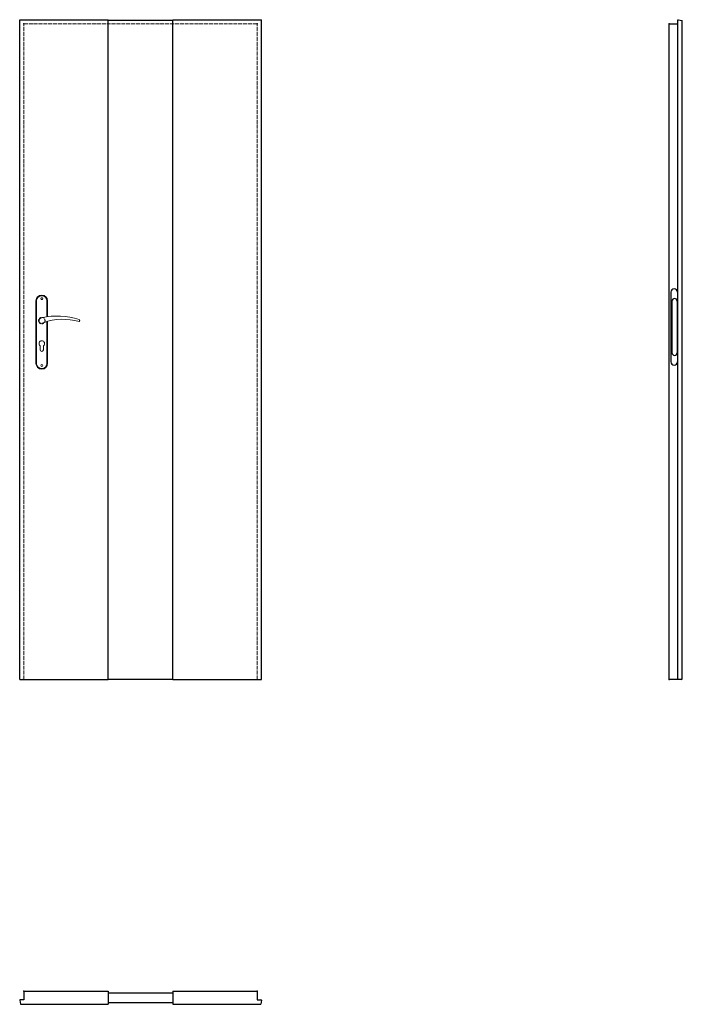
# Model space of a CAD drawing. Units: millimetres. Extents: x 0 to 2040, y -1000 to 2030.
import ezdxf

# ---------------------------------------------------------------- set-up
doc = ezdxf.new("R2010")
doc.units = ezdxf.units.MM
doc.linetypes.add('ACAD_ISO02W100', pattern=[15, 12, -3])
doc.linetypes.add('HIDDEN', pattern=[9.525, 6.35, -3.175])
doc.layers.add('f-główna', color=7, linetype='Continuous')
doc.layers.add('VPORTS', color=7, linetype='Continuous')
doc.layers.add('f-kreskowa', color=4, linetype='ACAD_ISO02W100', lineweight=15)
doc.layers.add('p-główna', color=7, linetype='Continuous', lineweight=30)

msp = doc.modelspace()

# ---------------------------------------------------------------- linework, layer by layer
at = {"linetype": 'ByBlock'}
for p, q in [((2000, 2017), (2026, 2017)), ((2000, 1), (2000, 2017)), ((2026, 0), (2026, 2028.5))]:
    msp.add_line(p, q, dxfattribs=at)
for p, q in [((2027.6, 2030), (2040, 2028)), ((2040, 1), (2040, 2028)), ((0, -987.6), (2, -1000)), ((13, -986), (1.5, -986)), ((731, -986), (742.5, -986)), ((744, -987.6), (742, -1000))]:
    msp.add_line(p, q)
at = {"linetype": 'ByBlock', "lineweight": 30}
for p, q in [((2005, 1192), (2005, 977)), ((2025, 1192), (2025, 977)), ((2008, 1164), (2008, 1005)), ((2024, 1164), (2024, 1005))]:
    msp.add_line(p, q, dxfattribs=at)
for centre, start, end in [((2027.5, 2028.5), 87, 180), ((1.5, -987.5), 90, 183), ((742.5, -987.5), 357, 90)]:
    msp.add_arc(centre, 1.5, start, end)
for centre, radius, start, end in [((2015, 1192), 10, 0, 180), ((2016, 1164), 8, 0, 180), ((2016, 1005), 8, 180, 0), ((2015, 977), 10, 180, 0)]:
    msp.add_arc(centre, radius, start, end, dxfattribs=at)
at = {"layer": 'f-główna', "lineweight": 9}
for p, q in [((50, 1164.5), (50, 972.5)), ((52, 972.5), (52, 1164.5)), ((84, 1164.5), (84, 1115.7)), ((86, 1164.5), (86, 1116)), ((84, 1101), (84, 972.5)), ((86, 1101.6), (86, 972.5)), ((63, 1014), (63, 1026.6)), ((73, 1014), (73, 1026.6))]:
    msp.add_line(p, q, dxfattribs=at)
at = {"layer": 'f-główna'}
for p, q in [((2002, 0), (2000, 1)), ((2038, 0), (2040, 1)), ((272, -960), (272, -1000))]:
    msp.add_line(p, q, dxfattribs=at)
at = {"layer": 'f-główna', "lineweight": 9}
for centre in [(68, 1171.5), (68, 965.5)]:
    msp.add_circle(centre, 3, dxfattribs=at)
at = {"layer": 'f-główna', "linetype": 'HIDDEN', "lineweight": 9}
msp.add_circle((68, 1104), 10, dxfattribs=at)
at = {"layer": 'f-główna', "lineweight": 9}
for centre, radius, start, end in [((68, 1164.5), 18, 0, 180), ((68, 1164.5), 16, 0, 180), ((68, 1104), 8.5, 90, 311.711), ((116, 911.1), 207, 71.1188, 103.4049), ((133.4, 932.2), 175.9, 73.635, 109.8698), ((68, 1033.5), 8.5, 306.0319, 233.9681), ((68, 1014), 5, 180, 0), ((68, 972.5), 18, 180, 0), ((68, 972.5), 16, 180, 0)]:
    msp.add_arc(centre, radius, start, end, dxfattribs=at)
at = {"layer": 'f-główna', "color": 2, "lineweight": 9}
msp.add_arc((181.6, 1104), 3.32, 295.2179, 64.7821, dxfattribs=at)
at = {"layer": 'f-główna'}
for p in [(13, 2017), (731, 2017), (2000, 2017), (13, 0), (731, 0), (2000, 0), (13, -960), (731, -960)]:
    msp.add_point(p, dxfattribs=at)
at = {"layer": 'f-kreskowa', "lineweight": 9}
for p, q in [((13, 0), (13, 2017)), ((13, 2017), (731, 2017)), ((731, 0), (731, 2017))]:
    msp.add_line(p, q, dxfattribs=at)
at = {"layer": 'p-główna'}
for p, q in [((0, 2030), (272, 2030)), ((0, 0), (0, 2030)), ((272, 0), (272, 2030)), ((272, 2029), (472, 2029)), ((472, 2030), (744, 2030)), ((472, 0), (472, 2030)), ((744, 0), (744, 2030)), ((272, 1), (472, 1)), ((0, 0), (272, 0)), ((472, 0), (744, 0)), ((13, -960), (13, -986)), ((13, -960), (272, -960)), ((272, -965.2), (472, -965.2)), ((472, -960), (472, -1000)), ((472, -960), (731, -960)), ((731, -960), (731, -986)), ((272, -994.8), (472, -994.8)), ((2, -1000), (272, -1000)), ((472, -1000), (742, -1000))]:
    msp.add_line(p, q, dxfattribs=at)
at = {"layer": 'VPORTS'}
msp.add_line((2038, 0), (2002, 0), dxfattribs=at)

# ---------------------------------------------------------------- texts
at = {"flags": 9}
msp.add_attdef('INFORMACJA', (0, 0), 'Własność Porta KMI Poland, wszelkie prawa zastrzeżone.', height=2.5, dxfattribs=at)

doc.saveas('drawing.dxf')
